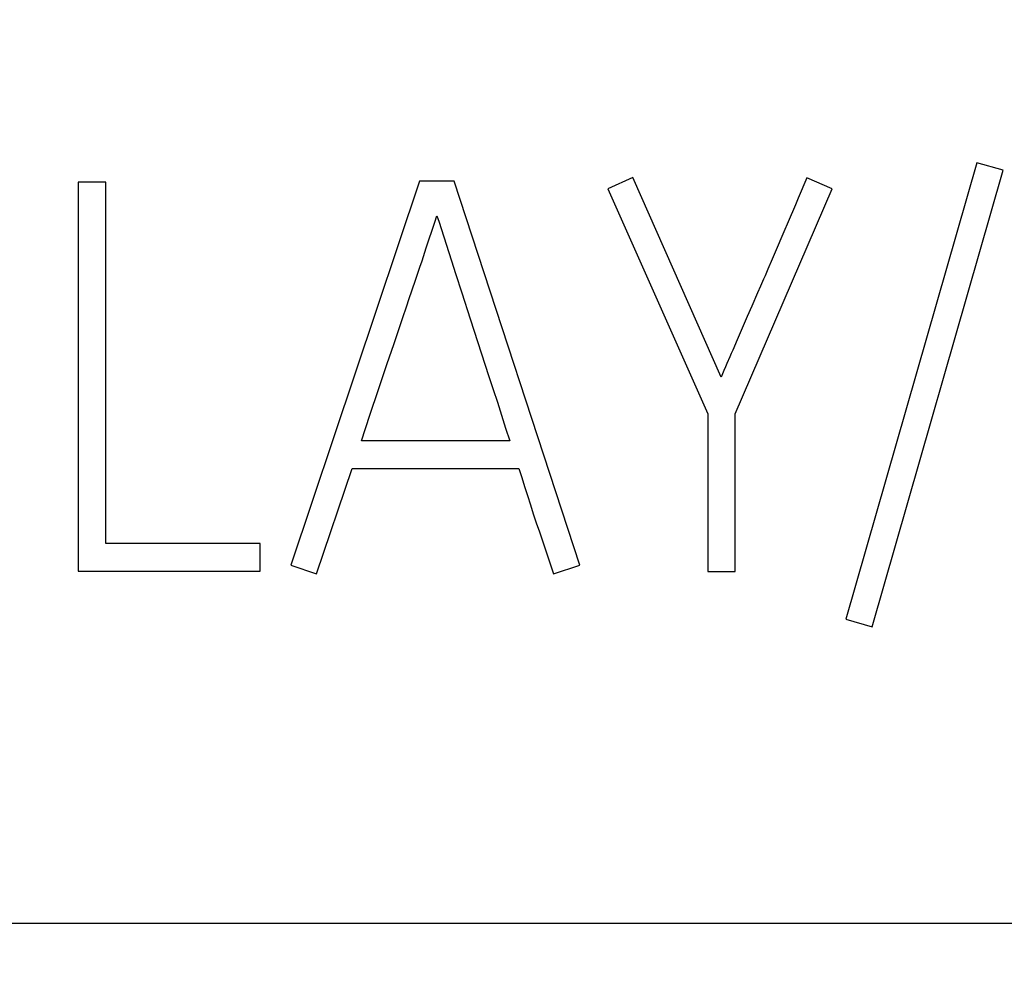
# Model space of a CAD drawing. Extents: x 0 to 420, y 0 to 297.
# Drawn here: x 138 to 142, y 166 to 170 of the extents above; entities that cross this region are included whole.
import ezdxf
from ezdxf.enums import TextEntityAlignment as Align

# ---------------------------------------------------------------- set-up
doc = ezdxf.new("R2010")
doc.units = 0
doc.header["$LTSCALE"] = 23.1
doc.header["$MEASUREMENT"] = 0
for name, color, linetype in [('10000_FRONT', 7, 'CONTINUOUS'), ('10100_DIM_FRONT', 7, 'CONTINUOUS'), ('10500_FRONT_LABELING', 7, 'CONTINUOUS')]:
    doc.layers.add(name, color=color, linetype=linetype)
doc.dimstyles.get("Standard").update_dxf_attribs({"dimtxt": 0.18, "dimasz": 0.18, "dimexe": 0.18, "dimexo": 0.0625, "dimgap": 0.09, "dimtad": 0, "dimtih": 1, "dimtoh": 1, "dimdec": 4, "dimzin": 0, "dimdsep": 46, "dimtxsty": 'Standard', "dimcen": 0.09, "dimadec": 0, "dimazin": 0, "dimtfac": 1, "dimtdec": 4, "dimtofl": 0, "dimtmove": 0, "dimatfit": 3, "dimfxl": 1, "dimtolj": 1, "dimtzin": 0, "dimarcsym": 0})

# ---------------------------------------------------------------- blocks, each defined once
blk = doc.blocks.new('*D0')
at = {"layer": '10100_DIM_FRONT', "linetype": 'Continuous'}
for p, q in [((145.579763, 188.190376), (145.579763, 132.165384)), ((110.079763, 145.840376), (110.079763, 132.165384)), ((110.079763, 134.165384), (127.829763, 134.165384)), ((145.579763, 134.165384), (127.829763, 134.165384))]:
    blk.add_line(p, q, dxfattribs=at)
for points in [[(113.579763, 134.665384), (110.079763, 134.165384), (113.579763, 133.665384)], [(142.079763, 133.665384), (145.579763, 134.165384), (142.079763, 134.665384)]]:
    blk.add_solid(points, dxfattribs=at)
at = {"layer": '10100_DIM_FRONT', "linetype": 'Continuous', "width": 0.857143}
blk.add_text('35,5', height=3.5, dxfattribs=at).set_placement((123.999105, 135.040384), (133.499105, 135.040384), align=Align.FIT)
blk = doc.blocks.new('*D1')
at = {"layer": '10100_DIM_FRONT', "linetype": 'Continuous'}
for p, q in [((145.5798, 188.1904), (145.5798, 123.9566)), ((102.0798, 147.7414), (102.0798, 123.9566)), ((102.0798, 125.9566), (123.8298, 125.9566)), ((145.5798, 125.9566), (123.8298, 125.9566))]:
    blk.add_line(p, q, dxfattribs=at)
for points in [[(105.5798, 126.4566), (102.0798, 125.9566), (105.5798, 125.4566)], [(142.0798, 125.4566), (145.5798, 125.9566), (142.0798, 126.4566)]]:
    blk.add_solid(points, dxfattribs=at)
at = {"layer": '10100_DIM_FRONT', "linetype": 'Continuous', "width": 0.879699}
blk.add_text('43,5', height=3.5, dxfattribs=at).set_placement((119.7965, 126.8316), (129.5465, 126.8316), align=Align.FIT)

msp = doc.modelspace()

# ---------------------------------------------------------------- linework, layer by layer
at = {"layer": '10000_FRONT', "color": 7, "linetype": 'Continuous'}
msp.add_line((110.07976, 166.04392), (145.57976, 166.04392), dxfattribs=at)
at = {"layer": '10500_FRONT_LABELING', "color": 7, "linetype": 'Continuous'}
for p, q in [((141.7034, 169.16905), (141.16522, 167.29387)), ((141.81191, 169.13798), (141.7034, 169.16905)), ((141.27374, 167.2628), (141.81191, 169.13798)), ((138.0137, 169.08916), (138.0137, 167.49138)), ((138.12665, 169.08916), (138.0137, 169.08916)), ((138.12665, 167.60455), (138.12665, 169.08916)), ((139.41561, 169.09359), (138.88629, 167.51579)), ((139.55735, 169.09359), (139.41561, 169.09359)), ((140.07337, 167.51579), (139.55735, 169.09359)), ((140.29041, 169.10913), (140.18854, 169.06253)), ((140.65363, 168.28805), (140.29041, 169.10913)), ((141.00576, 169.10691), (140.97019, 169.02354)), ((141.10986, 169.06253), (141.00576, 169.10691)), ((140.18854, 169.06253), (140.59826, 168.13715)), ((140.71121, 168.13715), (141.10986, 169.06253)), ((140.95834, 168.99574), (140.92869, 168.92626)), ((140.92869, 168.92626), (140.91084, 168.8846)), ((139.5036, 168.8987), (139.54572, 168.76632)), ((140.91084, 168.8846), (140.87501, 168.80133)), ((140.87501, 168.80133), (140.86315, 168.77354)), ((139.54572, 168.76632), (139.56269, 168.7134)), ((140.86315, 168.77354), (140.8455, 168.7318)), ((139.39863, 168.68693), (139.41643, 168.73978)), ((139.56269, 168.7134), (139.58828, 168.63407)), ((140.82768, 168.69012), (140.81561, 168.66242)), ((139.58828, 168.63407), (139.62259, 168.52835)), ((140.80345, 168.63476), (140.77905, 168.57947)), ((140.81561, 168.66242), (140.80345, 168.63476)), ((140.77905, 168.57947), (140.7609, 168.53794)), ((139.3269, 168.4757), (139.3448, 168.52852)), ((139.62259, 168.52835), (139.70025, 168.29065)), ((140.7609, 168.53794), (140.71894, 168.44086)), ((139.30907, 168.42286), (139.3269, 168.4757)), ((139.28242, 168.34357), (139.30907, 168.42286)), ((139.247, 168.2378), (139.28242, 168.34357)), ((139.70025, 168.29065), (139.71747, 168.23781)), ((139.21167, 168.13201), (139.247, 168.2378)), ((139.71747, 168.23781), (139.7346, 168.18495)), ((139.7346, 168.18495), (139.75164, 168.13206)), ((139.17642, 168.02619), (139.21167, 168.13201)), ((139.75164, 168.13206), (139.76859, 168.07914)), ((140.59826, 168.13715), (140.59826, 167.48916)), ((140.71121, 167.48916), (140.71121, 168.13715)), ((139.76859, 168.07914), (139.78546, 168.02619)), ((139.78546, 168.02619), (139.17642, 168.02619)), ((138.9926, 167.48028), (139.13877, 167.91301)), ((139.13877, 167.91301), (139.82311, 167.91301)), ((139.82311, 167.91301), (139.83469, 167.87574)), ((139.83469, 167.87574), (139.84638, 167.8385)), ((139.84638, 167.8385), (139.85821, 167.8013)), ((139.85821, 167.8013), (139.87019, 167.76415)), ((139.87019, 167.76415), (139.88232, 167.72705)), ((139.88232, 167.72705), (139.8946, 167.69)), ((139.8946, 167.69), (139.90701, 167.65299)), ((139.90701, 167.65299), (139.91538, 167.62835)), ((138.76006, 167.60455), (138.12665, 167.60455)), ((138.76006, 167.49138), (138.76006, 167.60455)), ((138.88629, 167.51579), (138.9926, 167.48028)), ((139.96485, 167.48028), (140.07337, 167.51579)), ((138.0137, 167.49138), (138.76006, 167.49138)), ((140.59826, 167.48916), (140.71121, 167.48916)), ((141.16522, 167.29387), (141.27374, 167.2628))]:
    msp.add_line(p, q, dxfattribs=at)
for points in [[(140.97019, 169.02354), (140.96426, 169.00964), (140.95834, 168.99574)], [(139.44283, 168.81916), (139.47772, 168.9251), (139.48648, 168.95157)], [(139.48648, 168.95157), (139.4951, 168.92516), (139.5036, 168.8987)], [(139.41643, 168.73978), (139.42527, 168.76623), (139.44283, 168.81916)], [(140.8455, 168.7318), (140.83366, 168.70399), (140.82768, 168.69012)], [(139.3448, 168.52852), (139.36276, 168.58132), (139.37174, 168.60771), (139.39863, 168.68693)], [(140.71894, 168.44086), (140.70092, 168.39928), (140.69488, 168.38542), (140.68885, 168.37157), (140.67686, 168.34384)], [(140.67686, 168.34384), (140.67094, 168.32994), (140.66508, 168.31601), (140.6593, 168.30205), (140.65363, 168.28805)], [(139.91538, 167.62835), (139.94085, 167.55456), (139.945, 167.54223), (139.94908, 167.52987), (139.9531, 167.5175), (139.95707, 167.50511), (139.96099, 167.4927), (139.96485, 167.48028)]]:
    msp.add_lwpolyline(points, dxfattribs=at)

# ---------------------------------------------------------------- dimensions: what is measured, and where the dimension line sits
at = {"layer": '10100_DIM_FRONT', "linetype": 'Continuous'}
for base, p1, picture, middle in [((145.57976, 125.95664), (102.07977, 147.74138), '*D1', (124.67148, 128.58165)), ((145.57976, 134.16538), (110.07976, 145.84038), '*D0', (128.7491, 136.79038))]:
    dim = msp.add_linear_dim(base=base, p1=p1, p2=(145.57976, 188.19038), dimstyle='Standard', dxfattribs=at)
    dim.commit()
    dim.dimension.update_dxf_attribs({"geometry": picture, "text_midpoint": middle, "dimtype": 128})

doc.saveas('drawing.dxf')
